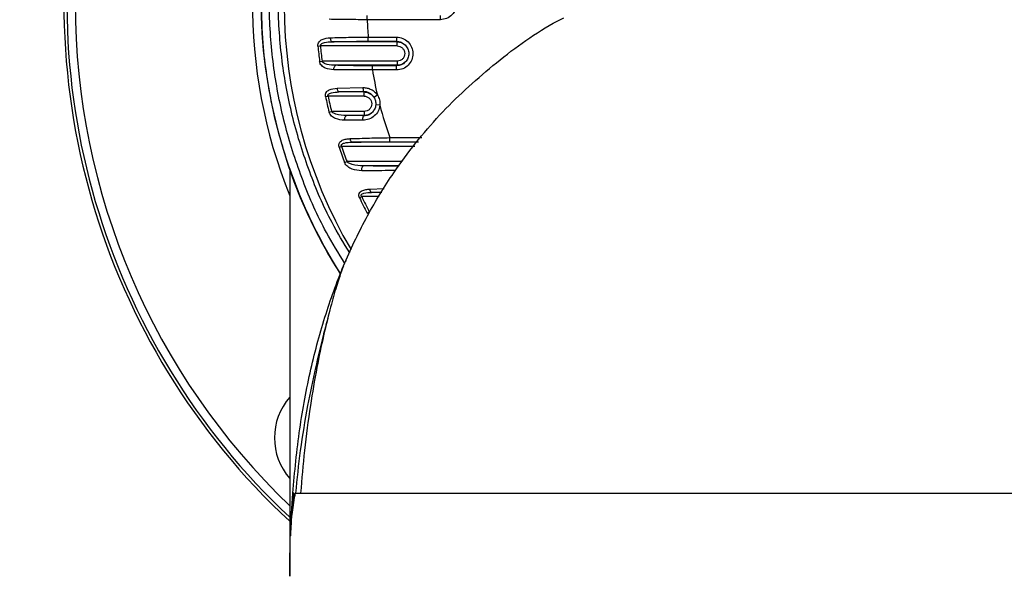
# Model space of a CAD drawing. Units: millimetres. Extents: x 26 to 321, y 84 to 283.
# Drawn here: x 125 to 131, y 141 to 145 of the extents above; entities that cross this region are included whole.
import ezdxf

# ---------------------------------------------------------------- set-up
doc = ezdxf.new("R2010")
doc.units = ezdxf.units.MM
doc.linetypes.add('CENTERX2', pattern=[20.32, 12.7, -2.54, 2.54, -2.54])
doc.layers.add('10', color=7, linetype='Continuous')
doc.styles.add('SLDTEXTSTYLE0', font='TXT', dxfattribs={"width": 0.7})
doc.styles.add('SLDTEXTSTYLE2', font='TXT', dxfattribs={"width": 0.7, "bigfont": 'bigfont'})
doc.dimstyles.new('SLDDIMSTYLE3', dxfattribs={"dimtxt": 4.244358, "dimasz": 2.5, "dimexe": 0, "dimexo": 0.0625, "dimgap": 1.061089, "dimtad": 0, "dimtih": 1, "dimtoh": 1, "dimlfac": 19.76, "dimrnd": 1e-09, "dimzin": 12, "dimdsep": 46, "dimtxsty": 'SLDTEXTSTYLE0', "dimsah": 1, "dimcen": 0, "dimadec": 0, "dimazin": 3, "dimtfac": 1, "dimtofl": 0, "dimtmove": 0, "dimatfit": 3, "dimfxl": 0, "dimfrac": 2, "dimtolj": 1, "dimtzin": 12, "dimarcsym": 0})

# ---------------------------------------------------------------- blocks, each defined once
blk = doc.blocks.new('_D_3')
at = {"layer": '10'}
for p, q in [((115.3507, 152.7866), (93.9802, 152.7866)), ((119.5976, 150.3347), (115.3507, 152.7866))]:
    blk.add_line(p, q, dxfattribs=at)
blk.add_solid([(119.5976, 150.3347), (117.6075, 151.8878), (117.2575, 151.2816)], dxfattribs=at)
at = {"layer": '10', "char_height": 3.70417, "attachment_point": 1}
for s, insert, style in [('（柱面）', (93.9802, 162.5004), 'SLDTEXTSTYLE2'), ('%%c', (97.8112, 157.5615), 'SLDTEXTSTYLE0'), ('450', (102.5032, 157.5615), 'SLDTEXTSTYLE0')]:
    blk.add_mtext(s, dxfattribs=dict(at, insert=insert, style=style))

msp = doc.modelspace()

# ---------------------------------------------------------------- linework, layer by layer
at = {"color": 7, "linetype": 'Continuous', "lineweight": 25}
for p, q in [((126.9956, 144.54143), (126.9956, 144.5667)), ((127.4415, 144.54143), (126.9956, 144.54143)), ((127.00222, 144.4351), (127.17418, 144.4351)), ((127.00222, 144.40984), (127.00222, 144.4351)), ((127.17417, 144.4351), (127.17417, 144.40984)), ((126.69526, 144.38032), (126.71072, 144.38178)), ((127.17769, 144.38178), (126.71072, 144.38178)), ((127.17769, 144.40704), (126.78179, 144.40704)), ((127.00222, 144.40984), (127.17418, 144.40984)), ((127.17418, 144.40984), (127.17769, 144.40704)), ((126.70572, 144.2866), (126.72112, 144.28859)), ((127.17851, 144.28859), (126.72112, 144.28859)), ((127.17851, 144.26332), (126.8041, 144.26332)), ((127.02725, 144.23526), (127.02725, 144.26053)), ((127.17503, 144.26053), (127.02725, 144.26053)), ((127.17851, 144.26332), (127.17503, 144.26053)), ((127.17503, 144.23526), (127.17503, 144.26053)), ((127.17851, 144.28859), (127.17851, 144.26332)), ((127.17503, 144.23526), (127.02725, 144.23526)), ((126.74189, 144.07242), (126.75709, 144.0756)), ((126.97651, 144.0756), (126.75709, 144.0756)), ((126.81217, 144.12392), (126.96989, 144.12788)), ((126.82353, 144.10087), (126.97362, 144.10338)), ((126.97651, 144.10087), (126.82353, 144.10087)), ((126.97362, 144.10338), (126.97651, 144.10087)), ((126.97651, 144.0756), (126.97651, 144.10087)), ((127.03641, 144.06902), (127.05772, 144.08266)), ((127.04775, 144.02479), (127.04588, 144.01477)), ((127.07316, 144.02002), (127.04795, 144.0222)), ((126.76321, 143.97871), (126.77829, 143.98241)), ((126.97722, 143.98241), (126.77829, 143.98241)), ((126.97491, 143.95513), (126.86907, 143.95714)), ((126.97722, 143.95714), (126.86907, 143.95714)), ((126.97722, 143.95714), (126.97491, 143.95513)), ((126.97722, 143.98241), (126.97722, 143.95714)), ((126.96891, 143.92814), (126.8579, 143.92882)), ((127.30597, 143.7947), (126.90236, 143.7947)), ((127.13346, 143.79749), (127.13346, 143.82276)), ((127.13346, 143.82276), (127.32832, 143.82276)), ((127.13346, 143.79749), (127.30819, 143.79749)), ((126.82509, 143.76452), (126.83982, 143.76943)), ((127.28584, 143.76943), (126.83982, 143.76943)), ((126.85816, 143.67081), (126.87271, 143.67624)), ((127.2116, 143.67624), (126.87271, 143.67624)), ((126.52347, 143.62753), (126.52347, 141.14945)), ((127.19147, 143.65097), (126.97314, 143.65097)), ((127.01136, 143.50893), (127.09885, 143.51203)), ((127.02187, 143.48852), (127.0852, 143.48964)), ((127.08451, 143.48852), (127.02187, 143.48852)), ((126.94849, 143.45662), (126.96253, 143.46325)), ((127.06911, 143.46325), (126.96253, 143.46325)), ((126.99489, 143.36291), (127.00868, 143.37007)), ((126.86557, 143.07314), (126.86313, 143.06663)), ((126.5486, 141.65552), (126.5419, 141.65553))]:
    msp.add_line(p, q, dxfattribs=at)
at = {"color": 7, "linetype": 'Continuous', "lineweight": 25, "flags": 128}
for points in [[(126.77025, 144.43141), (126.77062, 144.42675), (126.77138, 144.42228), (126.7725, 144.41816), (126.77394, 144.41452), (126.77566, 144.4115), (126.77758, 144.4092), (126.77965, 144.4077), (126.78179, 144.40704)], [(126.79266, 144.23631), (126.79283, 144.24134), (126.79345, 144.24623), (126.7945, 144.25081), (126.79592, 144.25487), (126.79766, 144.25828), (126.79966, 144.26088), (126.80184, 144.26259), (126.8041, 144.26332)], [(126.81217, 144.12392), (126.81263, 144.11945), (126.81344, 144.11521), (126.81457, 144.11131), (126.81599, 144.10789), (126.81765, 144.10505), (126.8195, 144.1029), (126.82149, 144.10149), (126.82353, 144.10087)], [(126.8579, 143.92882), (126.85797, 143.93401), (126.8585, 143.93911), (126.85948, 143.94391), (126.86086, 143.9482), (126.86259, 143.9518), (126.86459, 143.95456), (126.86678, 143.95637), (126.86907, 143.95714)], [(126.89134, 143.81642), (126.89186, 143.81217), (126.8927, 143.80814), (126.89383, 143.80447), (126.89521, 143.80126), (126.8968, 143.79861), (126.89856, 143.7966), (126.90043, 143.79528), (126.90236, 143.7947)], [(126.96243, 143.62132), (126.96238, 143.62667), (126.96282, 143.63197), (126.96371, 143.63699), (126.96504, 143.6415), (126.96672, 143.64531), (126.9687, 143.64824), (126.97087, 143.65015), (126.97314, 143.65097)]]:
    msp.add_lwpolyline(points, dxfattribs=at)
at = {"color": 7, "linetype": 'Continuous', "lineweight": 25}
for centre, radius, start, end in [((129.45869, 144.64136), 4.31049, 103.424959, 227.082177), ((129.45869, 144.64136), 4.29237, 104.767917, 226.856811), ((129.45869, 144.64136), 2.96894, 90, 210.370181), ((129.45869, 144.64136), 3.1612, 114.627988, 201.795636), ((129.45869, 144.64136), 4.24177, 180, 226.212855), ((129.45869, 144.64136), 2.46512, 182.323113, 184.799422), ((129.45869, 144.64136), 2.77574, 185.396279, 187.342774), ((129.45869, 144.64136), 2.76021, 185.396279, 187.342774), ((129.45869, 144.64136), 2.46512, 189.481986, 193.099448), ((129.45869, 144.64136), 2.76021, 191.827627, 193.811563), ((129.45869, 144.64136), 2.77574, 191.827627, 193.811563), ((129.45869, 144.64136), 2.46512, 194.598886, 199.394651), ((129.45869, 144.64136), 2.77574, 198.414695, 200.466142), ((129.45869, 144.64136), 2.76021, 198.414695, 200.466142), ((127.03273, 143.50702), 0.02145, 174.897653, 239.578417), ((129.45869, 144.64136), 2.77574, 205.265712, 207.424422), ((129.45869, 144.64136), 2.76021, 205.265712, 207.424422), ((126.81062, 141.99328), 0.37955, 139.160677, 220.839323)]:
    msp.add_arc(centre, radius, start, end, dxfattribs=at)
msp.add_ellipse((129.45869, 144.6559), major_axis=(0, 3.11019), ratio=0.9999891, start_param=0, end_param=2.1349683, dxfattribs=at)
for points, knots in [([(126.85926, 143.05628), (126.82055, 143.11867), (126.72108, 143.279), (126.59972, 143.5577), (126.49287, 143.88489), (126.42383, 144.22497), (126.39403, 144.57332), (126.40416, 144.92577), (126.4544, 145.27621), (126.54616, 145.61998), (126.67758, 145.95272), (126.84625, 146.26783), (127.05116, 146.56045), (127.2882, 146.82756), (127.53039, 147.04408), (127.76631, 147.21502), (127.98445, 147.34684), (128.21029, 147.4588), (128.47101, 147.56295), (128.77237, 147.64934), (129.11317, 147.70989), (129.34365, 147.71763), (129.45869, 147.72149)], [0, 0, 0, 0, 0.0340208, 0.0874223, 0.1409875, 0.1943938, 0.2492223, 0.3042221, 0.3590502, 0.4144346, 0.4699975, 0.5253765, 0.5801048, 0.6350146, 0.689734, 0.7289983, 0.7682623, 0.8059917, 0.8437204, 0.8957557, 0.9479674, 1, 1, 1, 1]), ([(126.88896, 143.12025), (126.85196, 143.18125), (126.75622, 143.3391), (126.64006, 143.61341), (126.53827, 143.93589), (126.47376, 144.27082), (126.44791, 144.61365), (126.46145, 144.96028), (126.51451, 145.30457), (126.60843, 145.6419), (126.74133, 145.96799), (126.91082, 146.27621), (127.11576, 146.56182), (127.35199, 146.82186), (127.61498, 147.05154), (127.90141, 147.24717), (128.20583, 147.40818), (128.51786, 147.53041), (128.83213, 147.61428), (129.14355, 147.66372), (129.47208, 147.68126), (129.80474, 147.66158), (130.13704, 147.60324), (130.45179, 147.51208), (130.75444, 147.38795), (131.04068, 147.23139), (131.30777, 147.04572), (131.55486, 146.83152), (131.77778, 146.58999), (131.97387, 146.32438), (132.14241, 146.03696), (132.27473, 145.72912), (132.35394, 145.50252), (132.37725, 145.37885), (132.37969, 145.36592)], [0, 0, 0, 0, 0.0207804, 0.0537717, 0.0868639, 0.1198582, 0.1537816, 0.1878108, 0.2217338, 0.2560065, 0.2903896, 0.324658, 0.3584809, 0.392416, 0.4262324, 0.4589936, 0.4918646, 0.5246205, 0.5544136, 0.584294, 0.6140856, 0.6476849, 0.6786995, 0.7098138, 0.7408313, 0.7719046, 0.8030741, 0.8341522, 0.8660649, 0.8980749, 0.9299924, 0.963013, 0.9961345, 1, 1, 1, 1]), ([(127.44045, 144.74128), (127.45351, 144.73977), (127.47963, 144.73676), (127.51283, 144.71369), (127.53511, 144.68082), (127.54318, 144.6417), (127.53577, 144.60243), (127.51386, 144.56925), (127.48072, 144.54597), (127.45458, 144.54294), (127.4415, 144.54143)], [0, 0, 0, 0, 0.125058, 0.2500232, 0.3749333, 0.4998272, 0.6247494, 0.7497607, 0.8748401, 1, 1, 1, 1]), ([(126.83583, 142.99251), (126.82475, 143.00902), (126.76943, 143.09144), (126.68355, 143.25268), (126.58934, 143.4558), (126.51536, 143.65343), (126.45699, 143.84355), (126.41353, 144.02788), (126.38127, 144.21458), (126.35759, 144.41285), (126.35365, 144.56034), (126.35148, 144.64136)], [0, 0, 0, 0, 0.0340242, 0.1698839, 0.312851, 0.4187369, 0.5329364, 0.6554579, 0.7451877, 0.8600299, 1, 1, 1, 1]), ([(126.5419, 141.65553), (126.55427, 141.78655), (126.57824, 142.0406), (126.64703, 142.40628), (126.73835, 142.7452), (126.85361, 143.05811), (126.99173, 143.34602), (127.17801, 143.65174), (127.42742, 143.96646), (127.75794, 144.26818), (128.0174, 144.46181), (128.17153, 144.54176), (128.19279, 144.55279)], [0, 0, 0, 0, 0.1132875, 0.2196538, 0.3199887, 0.4152471, 0.5064103, 0.5945214, 0.7231551, 0.8505087, 0.9793881, 1, 1, 1, 1]), ([(126.9956, 144.54143), (126.95901, 144.54147), (126.87845, 144.54154), (126.8043, 144.543), (126.76383, 144.5438)], [0, 0, 0, 0, 0.4542997, 1, 1, 1, 1]), ([(126.77025, 144.43141), (126.8071, 144.43235), (126.88106, 144.43424), (126.96174, 144.43482), (127.00222, 144.4351)], [0, 0, 0, 0, 0.4982258, 1, 1, 1, 1]), ([(127.17418, 144.4351), (127.18725, 144.4336), (127.21339, 144.43059), (127.24663, 144.40753), (127.26894, 144.37464), (127.27698, 144.33548), (127.26949, 144.29618), (127.24749, 144.26302), (127.21429, 144.23978), (127.18812, 144.23677), (127.17503, 144.23526)], [0, 0, 0, 0, 0.125058, 0.25002, 0.3749248, 0.4998147, 0.6247382, 0.7497571, 0.8748378, 1, 1, 1, 1]), ([(126.69526, 144.38032), (126.69516, 144.38263), (126.69497, 144.38731), (126.69682, 144.39638), (126.70184, 144.4061), (126.71071, 144.41504), (126.73171, 144.42801), (126.75324, 144.42991), (126.77025, 144.43141)], [0, 0, 0, 0, 0.0606127, 0.1222157, 0.2456353, 0.3632487, 0.4966185, 1, 1, 1, 1]), ([(126.71072, 144.38178), (126.71062, 144.38277), (126.71042, 144.38479), (126.71136, 144.38783), (126.71317, 144.3907), (126.71712, 144.3946), (126.72463, 144.39881), (126.74616, 144.40574), (126.76609, 144.40647), (126.78179, 144.40704)], [0, 0, 0, 0, 0.0348913, 0.0709963, 0.1112794, 0.1579149, 0.2751481, 0.4292671, 1, 1, 1, 1]), ([(126.78179, 144.40704), (126.81699, 144.40786), (126.88728, 144.40947), (126.96394, 144.40972), (127.00222, 144.40984)], [0, 0, 0, 0, 0.5007074, 1, 1, 1, 1]), ([(127.17417, 144.40984), (127.18405, 144.4088), (127.20381, 144.40674), (127.21924, 144.39422), (127.22696, 144.38796)], [0, 0, 0, 0, 0.4998929, 1, 1, 1, 1]), ([(127.17769, 144.40704), (127.1872, 144.40607), (127.20618, 144.40411), (127.22101, 144.39209), (127.2284, 144.3861)], [0, 0, 0, 0, 0.5010871, 1, 1, 1, 1]), ([(127.17769, 144.38178), (127.18377, 144.38107), (127.19594, 144.37966), (127.2114, 144.36892), (127.22181, 144.35363), (127.22566, 144.33543), (127.22231, 144.31712), (127.21219, 144.30161), (127.19679, 144.29071), (127.18461, 144.28929), (127.17851, 144.28859)], [0, 0, 0, 0, 0.1250594, 0.250036, 0.3749577, 0.499855, 0.6247664, 0.7497563, 0.8748381, 1, 1, 1, 1]), ([(127.22696, 144.38796), (127.23311, 144.38027), (127.2454, 144.36489), (127.25083, 144.33531), (127.24583, 144.30567), (127.23371, 144.29021), (127.22765, 144.28249)], [0, 0, 0, 0, 0.2503924, 0.5005455, 0.7503603, 1, 1, 1, 1]), ([(126.79266, 144.23631), (126.77471, 144.23781), (126.74787, 144.24005), (126.72098, 144.25708), (126.711, 144.27046), (126.70706, 144.27941), (126.70616, 144.28425), (126.70572, 144.2866)], [0, 0, 0, 0, 0.5040699, 0.7539744, 0.8778105, 0.9406625, 1, 1, 1, 1]), ([(126.8041, 144.26332), (126.78647, 144.26411), (126.76102, 144.26526), (126.7342, 144.27443), (126.725, 144.28176), (126.72214, 144.28567), (126.72145, 144.28766), (126.72112, 144.28859)], [0, 0, 0, 0, 0.58549086, 0.84493644, 0.93288712, 0.96847065, 1, 1, 1, 1]), ([(127.02725, 144.26053), (126.98855, 144.26065), (126.91102, 144.26089), (126.83978, 144.26251), (126.8041, 144.26332)], [0, 0, 0, 0, 0.4992713, 1, 1, 1, 1]), ([(127.22765, 144.28249), (127.21998, 144.2762), (127.20464, 144.26362), (127.18491, 144.26156), (127.17503, 144.26053)], [0, 0, 0, 0, 0.4995637, 1, 1, 1, 1]), ([(127.22941, 144.28469), (127.22201, 144.27856), (127.2072, 144.26628), (127.18807, 144.26431), (127.17851, 144.26332)], [0, 0, 0, 0, 0.5001522, 1, 1, 1, 1]), ([(127.02725, 144.23526), (126.98656, 144.23506), (126.90506, 144.23465), (126.83016, 144.23576), (126.79266, 144.23631)], [0, 0, 0, 0, 0.49924366, 1, 1, 1, 1]), ([(126.74189, 144.07242), (126.74154, 144.07469), (126.74084, 144.07924), (126.74141, 144.086), (126.74319, 144.09236), (126.74708, 144.09997), (126.75408, 144.10761), (126.77434, 144.12055), (126.79537, 144.12242), (126.81217, 144.12392)], [0, 0, 0, 0, 0.0608953, 0.1220849, 0.1823272, 0.2458875, 0.3712166, 0.4973473, 1, 1, 1, 1]), ([(126.75709, 144.0756), (126.75676, 144.0766), (126.75611, 144.07855), (126.75637, 144.08168), (126.75762, 144.08463), (126.76089, 144.08861), (126.7678, 144.09284), (126.78855, 144.09972), (126.80808, 144.10036), (126.82353, 144.10087)], [0, 0, 0, 0, 0.0377044, 0.0741326, 0.1130093, 0.1574477, 0.2703825, 0.4225586, 1, 1, 1, 1]), ([(126.96989, 144.12788), (126.97862, 144.12741), (126.99595, 144.12649), (127.02042, 144.11709), (127.04205, 144.1028), (127.05252, 144.08935), (127.05772, 144.08266)], [0, 0, 0, 0, 0.2552206, 0.5068189, 0.7545816, 1, 1, 1, 1]), ([(126.96989, 144.12788), (126.96998, 144.12486), (126.97015, 144.1186), (126.97103, 144.11055), (126.97224, 144.10483), (126.97317, 144.10385), (126.97362, 144.10338)], [0, 0, 0, 0, 0.24114, 0.5, 0.75886, 1, 1, 1, 1]), ([(127.03641, 144.06902), (127.03266, 144.07405), (127.02517, 144.08408), (127.00968, 144.09494), (126.99219, 144.10217), (126.97982, 144.10297), (126.97362, 144.10338)], [0, 0, 0, 0, 0.25025824, 0.49957038, 0.74922256, 1, 1, 1, 1]), ([(126.97651, 144.10087), (126.98585, 144.09976), (127.00449, 144.09753), (127.02671, 144.08331), (127.03466, 144.06975), (127.03788, 144.06427)], [0, 0, 0, 0, 0.3742551, 0.7472428, 1, 1, 1, 1]), ([(126.97651, 144.0756), (126.98261, 144.0749), (126.99479, 144.07349), (127.01028, 144.06275), (127.0207, 144.04746), (127.02453, 144.02923), (127.02114, 144.0109), (127.01096, 143.9954), (126.99551, 143.98453), (126.98332, 143.98312), (126.97722, 143.98241)], [0, 0, 0, 0, 0.1250582, 0.2500307, 0.3749456, 0.4998376, 0.6247508, 0.749751, 0.8748359, 1, 1, 1, 1]), ([(127.05772, 144.08266), (127.06289, 144.07285), (127.07321, 144.05325), (127.07318, 144.03109), (127.07316, 144.02002)], [0, 0, 0, 0, 0.5003886, 1, 1, 1, 1]), ([(127.07316, 144.02002), (127.07047, 144.00774), (127.06502, 143.98293), (127.04007, 143.95286), (127.00682, 143.93213), (126.98156, 143.92947), (126.96891, 143.92814)], [0, 0, 0, 0, 0.2443517, 0.4934557, 0.7462323, 1, 1, 1, 1]), ([(127.03641, 144.06902), (127.04026, 144.06168), (127.04796, 144.04703), (127.04796, 144.03047), (127.04795, 144.0222)], [0, 0, 0, 0, 0.50048331, 1, 1, 1, 1]), ([(127.04795, 144.0222), (127.04684, 144.01274), (127.04559, 144.00205), (127.03922, 143.99392), (127.0385, 143.99299)], [0, 0, 0, 0, 0.8862653, 1, 1, 1, 1]), ([(126.8579, 143.92882), (126.83909, 143.9303), (126.81095, 143.93251), (126.78205, 143.94943), (126.77048, 143.9625), (126.76544, 143.97139), (126.76394, 143.97632), (126.76321, 143.97871)], [0, 0, 0, 0, 0.5040574, 0.7534805, 0.8773221, 0.9405483, 1, 1, 1, 1]), ([(126.86907, 143.95714), (126.84747, 143.95805), (126.81922, 143.95924), (126.79083, 143.97069), (126.78176, 143.97718), (126.77935, 143.98082), (126.77829, 143.98241)], [0, 0, 0, 0, 0.66503, 0.8697047, 0.9429764, 1, 1, 1, 1]), ([(126.96891, 143.92814), (126.96898, 143.93137), (126.96909, 143.93635), (126.96983, 143.94249), (126.9706, 143.94679), (126.97157, 143.95032), (126.97298, 143.95384), (126.97415, 143.95462), (126.97491, 143.95513)], [0, 0, 0, 0, 0.23921913, 0.3682079, 0.5, 0.6317921, 0.76078087, 1, 1, 1, 1]), ([(127.0385, 143.99299), (127.03416, 143.98626), (127.02484, 143.97179), (127.00146, 143.95769), (126.98378, 143.95599), (126.97491, 143.95513)], [0, 0, 0, 0, 0.3024577, 0.6499853, 1, 1, 1, 1]), ([(127.03815, 143.99379), (127.03513, 143.98843), (127.02746, 143.97484), (127.00533, 143.96052), (126.98659, 143.95827), (126.97722, 143.95714)], [0, 0, 0, 0, 0.24560363, 0.62296787, 1, 1, 1, 1]), ([(126.82509, 143.76452), (126.82447, 143.76672), (126.82325, 143.77112), (126.82298, 143.77792), (126.82408, 143.78439), (126.82722, 143.79222), (126.83375, 143.80008), (126.847, 143.80873), (126.86634, 143.81464), (126.88302, 143.81583), (126.89134, 143.81642)], [0, 0, 0, 0, 0.0607883, 0.1217856, 0.1831709, 0.245345, 0.3703043, 0.4969722, 0.7491955, 1, 1, 1, 1]), ([(126.83982, 143.76943), (126.83924, 143.77042), (126.83815, 143.77231), (126.83765, 143.7755), (126.8383, 143.77855), (126.84089, 143.78262), (126.8473, 143.78689), (126.86758, 143.79369), (126.88695, 143.79425), (126.90236, 143.7947)], [0, 0, 0, 0, 0.04206932, 0.07993943, 0.11782866, 0.15994961, 0.26783016, 0.41762671, 1, 1, 1, 1]), ([(126.89134, 143.81642), (126.93015, 143.81777), (127.00761, 143.82047), (127.09156, 143.822), (127.13346, 143.82276)], [0, 0, 0, 0, 0.5009846, 1, 1, 1, 1]), ([(126.90236, 143.7947), (126.93939, 143.79551), (127.01335, 143.79714), (127.09346, 143.79737), (127.13346, 143.79749)], [0, 0, 0, 0, 0.5006596, 1, 1, 1, 1]), ([(126.96243, 143.62132), (126.94247, 143.62275), (126.91254, 143.62488), (126.88127, 143.64177), (126.86558, 143.65609), (126.86062, 143.66593), (126.85816, 143.67081)], [0, 0, 0, 0, 0.5016714, 0.7521351, 0.8772235, 1, 1, 1, 1]), ([(126.97314, 143.65097), (126.94992, 143.65199), (126.91936, 143.65332), (126.88804, 143.66475), (126.87745, 143.67109), (126.87415, 143.67467), (126.87271, 143.67624)], [0, 0, 0, 0, 0.6579084, 0.8658094, 0.9413843, 1, 1, 1, 1]), ([(127.16865, 143.62234), (127.14059, 143.62191), (127.06911, 143.62083), (127.00274, 143.62113), (126.96243, 143.62132)], [0, 0, 0, 0, 0.3925255, 1, 1, 1, 1]), ([(127.18935, 143.64832), (127.15612, 143.64842), (127.0813, 143.64866), (127.01178, 143.65014), (126.97314, 143.65097)], [0, 0, 0, 0, 0.4441941, 1, 1, 1, 1]), ([(126.94849, 143.45662), (126.9476, 143.45874), (126.94584, 143.46297), (126.94465, 143.4697), (126.94494, 143.47628), (126.94728, 143.48442), (126.95342, 143.49255), (126.96655, 143.50128), (126.98608, 143.5071), (127.00294, 143.50832), (127.01136, 143.50893)], [0, 0, 0, 0, 0.0608401, 0.1217883, 0.1830721, 0.2452582, 0.370661, 0.4969673, 0.7487951, 1, 1, 1, 1]), ([(126.96253, 143.46325), (126.96168, 143.46425), (126.9601, 143.46609), (126.95877, 143.46929), (126.95871, 143.47243), (126.95997, 143.47533), (126.9624, 143.47792), (126.96762, 143.48132), (126.98682, 143.48768), (127.00629, 143.48815), (127.02187, 143.48852)], [0, 0, 0, 0, 0.0479815, 0.0886085, 0.1261162, 0.1657526, 0.2120473, 0.2679337, 0.4142751, 1, 1, 1, 1]), ([(126.85229, 143.04013), (126.84692, 143.02719), (126.83237, 142.99212), (126.80333, 142.90146), (126.76703, 142.7717), (126.72745, 142.60895), (126.68632, 142.41257), (126.64612, 142.17819), (126.61132, 141.92183), (126.59714, 141.74251), (126.59026, 141.65557)], [0, 0, 0, 0, 0.0570364, 0.1546258, 0.2588499, 0.3745825, 0.5062446, 0.6580335, 0.8342068, 1, 1, 1, 1]), ([(126.75546, 142.72041), (126.74584, 142.68496), (126.71965, 142.58844), (126.67672, 142.40884), (126.62877, 142.17612), (126.5859, 141.92033), (126.56772, 141.74264), (126.5588, 141.65556)], [0, 0, 0, 0, 0.1057979, 0.2880751, 0.502686, 0.7563143, 1, 1, 1, 1]), ([(126.52356, 141.14945), (126.52424, 141.23556), (126.52558, 141.40443), (126.53653, 141.57294), (126.5419, 141.65553)], [0, 0, 0, 0, 0.5099096, 1, 1, 1, 1]), ([(126.54765, 141.6556), (126.54435, 141.62595), (126.53413, 141.53411), (126.53031, 141.45232), (126.52772, 141.39695)], [0, 0, 0, 0, 0.3229254, 1, 1, 1, 1]), ([(126.55649, 141.65559), (126.55486, 141.64694), (126.54484, 141.59398), (126.53432, 141.51945), (126.53135, 141.45881), (126.53005, 141.43233)], [0, 0, 0, 0, 0.0990053, 0.6064271, 1, 1, 1, 1]), ([(126.55725, 141.65553), (126.5626, 141.65553), (126.56991, 141.65553), (126.58632, 141.65553), (126.59071, 141.65553)], [0, 0, 0, 0, 0.7325531, 1, 1, 1, 1]), ([(126.59071, 141.65553), (126.60099, 141.65553), (126.62536, 141.65552), (126.68459, 141.65552), (126.7645, 141.65552), (126.86232, 141.65553), (126.97674, 141.65552), (127.10643, 141.65552), (127.24841, 141.65552), (127.40699, 141.65553), (127.58128, 141.65552), (127.76966, 141.65552), (127.96254, 141.65552), (128.15798, 141.65552), (128.36249, 141.65553), (128.57505, 141.65553), (128.79742, 141.65552), (129.02285, 141.65553), (129.25048, 141.65553), (129.48513, 141.65553), (129.72154, 141.65551), (129.95738, 141.65549), (130.1818, 141.65553), (130.39415, 141.65553), (130.65054, 141.65552), (130.944, 141.65553), (131.26249, 141.65554), (131.50185, 141.65551), (131.67702, 141.65555), (131.80088, 141.65555), (131.91486, 141.65552), (132.01128, 141.65552), (132.10714, 141.65557), (132.18471, 141.65553), (132.24754, 141.6555), (132.28903, 141.65552), (132.32489, 141.65552), (132.35626, 141.65551), (132.39743, 141.65554), (132.43752, 141.65551), (132.44365, 141.65552), (132.44672, 141.65553)], [0, 0, 0, 0, 0.0194823, 0.0461639, 0.0725671, 0.0991101, 0.1262026, 0.1528512, 0.1790725, 0.2048857, 0.2331921, 0.2605731, 0.2870696, 0.3127116, 0.3375232, 0.3646502, 0.3908344, 0.4172417, 0.444014, 0.4700184, 0.4984245, 0.525843, 0.5522719, 0.5777872, 0.6024175, 0.6470538, 0.6909226, 0.734747, 0.7564561, 0.7785853, 0.8011064, 0.8224978, 0.8395427, 0.8671949, 0.8824827, 0.8950704, 0.9077285, 0.9213941, 0.933673, 0.9667515, 1, 1, 1, 1])]:
    msp.add_open_spline(points, degree=3, knots=knots, dxfattribs=at)
for points in [[(127.4415, 144.54143), (127.4415, 144.54464), (127.4415, 144.55105), (127.4415, 144.55923), (127.4415, 144.56514), (127.4415, 144.56618), (127.4415, 144.5667)], [(127.17769, 144.38178), (127.17769, 144.38498), (127.17769, 144.39139), (127.17769, 144.39957), (127.17769, 144.40548), (127.17769, 144.40652), (127.17769, 144.40704)]]:
    msp.add_open_spline(points, degree=3, dxfattribs=at)
at = {"layer": '10', "linetype": 'CENTERX2'}
for radius in [39.67611, 11.38664]:
    msp.add_circle((129.45869, 144.64136), radius, dxfattribs=at)

# ---------------------------------------------------------------- dimensions: what is measured, and where the dimension line sits
at = {"layer": '10'}
dim = msp.add_diameter_dim_2p(p1=(139.31981, 138.94804), p2=(119.59757, 150.33468), text='（柱面）\\P<>', dimstyle='SLDDIMSTYLE3', dxfattribs=at)
dim.commit()
dim.dimension.update_dxf_attribs({"geometry": '_D_3', "text_midpoint": (103.87168, 157.72551), "dimtype": 163})

doc.saveas('drawing.dxf')
